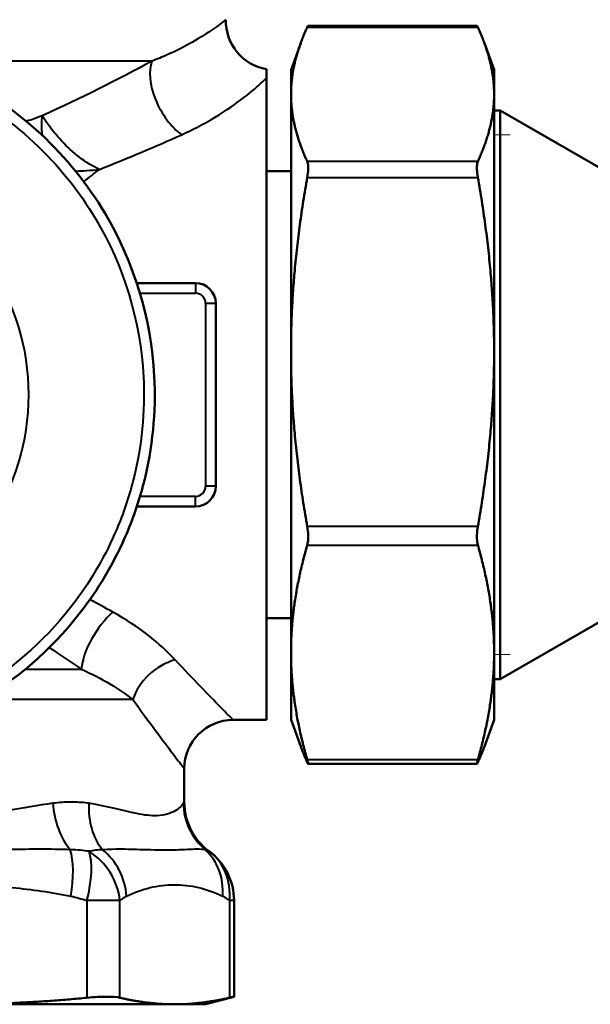
# Model space of a CAD drawing. Units: millimetres. Extents: x 77 to 493, y 181 to 386.
# Drawn here: x 392 to 420, y 181 to 230 of the extents above; entities that cross this region are included whole.
import ezdxf

# ---------------------------------------------------------------- set-up
doc = ezdxf.new("R2010")
doc.units = ezdxf.units.MM
doc.header["$LTSCALE"] = 1.5
for name, color, linetype, lineweight in [('Threads(Frese)', 7, 'Continuous', 20), ('Visible Edges(Frese)', 7, 'Continuous', 50), ('Visible Tangent Edges(Frese)', 7, 'Continuous', 40)]:
    doc.layers.add(name, color=color, linetype=linetype, lineweight=lineweight)

msp = doc.modelspace()

# ---------------------------------------------------------------- linework, layer by layer
at = {"layer": 'Threads(Frese)'}
for p, q in [((416.031, 224.281), (415.236, 224.281)), ((415.236, 198.702), (416.031, 198.702))]:
    msp.add_line(p, q, dxfattribs=at)
at = {"layer": 'Visible Edges(Frese)'}
for p, q in [((414.394, 229.661), (406.077, 229.661)), ((405.236, 227.492), (405.712, 228.8)), ((415.236, 227.492), (414.759, 228.8)), ((404.031, 227.086), (404.031, 227.525)), ((405.236, 226.282), (405.236, 227.492)), ((415.236, 227.492), (415.236, 226.282)), ((404.031, 227.086), (404.031, 195.492)), ((405.236, 213.602), (405.236, 226.282)), ((415.236, 226.282), (415.236, 213.602)), ((415.531, 225.492), (415.236, 225.492)), ((415.531, 197.492), (415.531, 225.492)), ((421.386, 222.112), (415.531, 225.492)), ((405.236, 222.492), (404.031, 222.492)), ((400.531, 216.992), (397.644, 216.992)), ((401.531, 206.992), (401.531, 215.992)), ((405.236, 198.811), (405.236, 213.602)), ((415.236, 213.602), (415.236, 198.811)), ((397.644, 205.992), (400.531, 205.992)), ((421.386, 200.872), (415.531, 197.492)), ((405.236, 200.492), (404.031, 200.492)), ((405.236, 195.492), (405.236, 198.811)), ((415.236, 198.811), (415.236, 195.492)), ((415.531, 197.492), (415.236, 197.492)), ((402.381, 195.492), (404.031, 195.492)), ((405.236, 195.492), (405.712, 194.183)), ((415.236, 195.492), (414.759, 194.183)), ((399.981, 193.092), (399.981, 191.441)), ((414.394, 193.322), (406.077, 193.322)), ((402.432, 181.867), (402.432, 186.603)), ((401.031, 181.492), (402.432, 181.867)), ((388.685, 181.492), (399.509, 181.492)), ((399.509, 181.492), (401.031, 181.492))]:
    msp.add_line(p, q, dxfattribs=at)
for centre, radius, start, end in [((404.429, 229.892), 2.4, 178.4864, 260.4515), ((400.531, 215.992), 1, 0, 90), ((400.531, 206.992), 1, 270, 0), ((402.381, 193.092), 2.4, 90, 180), ((402.981, 191.441), 3, 180, 233.7325), ((399.432, 186.603), 3, 0, 53.7325)]:
    msp.add_arc(centre, radius, start, end, dxfattribs=at)
for points, weights in [([(405.236, 226.282), (405.236, 227.828), (406.034, 229.585)], [1, 1.11661728685, 1.1668534568]), ([(414.437, 229.585), (415.236, 227.828), (415.236, 226.282)], [1.15358606556, 1.11025104146, 1]), ([(406.034, 222.979), (405.236, 224.736), (405.236, 226.282)], [1.1668534568, 1.11661728685, 1]), ([(415.236, 226.282), (415.236, 224.736), (414.437, 222.979)], [1, 1.11025104146, 1.15358606556]), ([(405.236, 213.602), (405.236, 217.619), (406.034, 222.186)], [1, 1.11661728685, 1.1668534568]), ([(414.437, 222.186), (415.236, 217.619), (415.236, 213.602)], [1.15358606556, 1.11025104146, 1]), ([(406.034, 205.017), (405.236, 209.585), (405.236, 213.602)], [1.1668534568, 1.11661728685, 1]), ([(415.236, 213.602), (415.236, 209.585), (414.437, 205.017)], [1, 1.11025104146, 1.15358606556]), ([(405.236, 198.811), (405.236, 201.282), (406.034, 204.093)], [1, 1.11661728685, 1.1668534568]), ([(414.437, 204.093), (415.236, 201.282), (415.236, 198.811)], [1.15358606556, 1.11025104146, 1]), ([(406.034, 193.53), (405.236, 196.34), (405.236, 198.811)], [1.1668534568, 1.11661728685, 1]), ([(415.236, 198.811), (415.236, 196.34), (414.437, 193.53)], [1, 1.11025104146, 1.15358606556]), ([(405.712, 194.183), (405.851, 193.8), (406.034, 193.398)], [1.13934537177, 1.15495983043, 1.1668534568]), ([(414.437, 193.398), (414.62, 193.8), (414.759, 194.183)], [1.15358606556, 1.14337102086, 1.1294377779]), ([(388.685, 181.492), (391.843, 181.492), (395.19, 181.814)], [1, 1.02594681993, 1.02182503653]), ([(396.814, 181.814), (398.201, 181.492), (399.509, 181.492)], [1.02182503653, 1.02594681993, 1]), ([(399.509, 181.492), (400.817, 181.492), (402.203, 181.814)], [1, 1.02594681993, 1.02182503653])]:
    msp.add_rational_spline(points, weights, degree=2, dxfattribs=at)
for points, knots in [([(406.077, 229.661), (406.073, 229.661), (406.064, 229.648), (406.046, 229.612), (406.041, 229.6), (406.034, 229.585)], [0.47379104, 0.47379104, 0.47379104, 0.47379104, 0.50042504, 0.50042504, 0.51130047, 0.51130047, 0.51130047, 0.51130047]), ([(414.437, 229.585), (414.431, 229.6), (414.425, 229.612), (414.407, 229.648), (414.398, 229.661), (414.394, 229.661)], [0.11096161, 0.11096161, 0.11096161, 0.11096161, 0.12183704, 0.12183704, 0.14847104, 0.14847104, 0.14847104, 0.14847104]), ([(388.786, 195.804), (389.229, 196.023), (389.664, 196.261), (391.998, 197.672), (393.716, 199.23), (395.889, 202.141), (396.598, 203.374), (397.491, 205.484), (397.772, 206.32), (398.421, 208.862), (398.599, 210.649), (398.36, 215.222), (397.513, 218.006), (394.379, 223.292), (391.807, 225.686), (388.786, 227.18)], [-3.954267, -3.954267, -3.954267, -3.954267, -3.823406, -3.823406, -3.229491, -3.229491, -2.858295, -2.858295, -2.626297, -2.626297, -2.161297, -2.161297, -1.417297, -1.417297, -0.529255, -0.529255, -0.529255, -0.529255]), ([(406.034, 222.979), (406.041, 222.964), (406.046, 222.948), (406.071, 222.863), (406.08, 222.769), (406.08, 222.559), (406.071, 222.432), (406.046, 222.261), (406.041, 222.223), (406.034, 222.186)], [0.410265, 0.410265, 0.410265, 0.410265, 0.4211404, 0.4211404, 0.4607827, 0.4607827, 0.500425, 0.500425, 0.5113005, 0.5113005, 0.5113005, 0.5113005]), ([(414.437, 222.186), (414.431, 222.223), (414.425, 222.261), (414.401, 222.432), (414.391, 222.559), (414.391, 222.769), (414.401, 222.863), (414.425, 222.948), (414.431, 222.964), (414.437, 222.979)], [0.1109616, 0.1109616, 0.1109616, 0.1109616, 0.121837, 0.121837, 0.1614794, 0.1614794, 0.2011217, 0.2011217, 0.2119971, 0.2119971, 0.2119971, 0.2119971]), ([(406.034, 205.017), (406.041, 204.98), (406.046, 204.942), (406.071, 204.766), (406.08, 204.626), (406.08, 204.381), (406.071, 204.263), (406.046, 204.14), (406.041, 204.115), (406.034, 204.093)], [0.410265, 0.410265, 0.410265, 0.410265, 0.4211404, 0.4211404, 0.4607827, 0.4607827, 0.500425, 0.500425, 0.5113005, 0.5113005, 0.5113005, 0.5113005]), ([(414.437, 204.093), (414.431, 204.115), (414.425, 204.14), (414.401, 204.263), (414.391, 204.381), (414.391, 204.626), (414.401, 204.766), (414.425, 204.942), (414.431, 204.98), (414.437, 205.017)], [0.1109616, 0.1109616, 0.1109616, 0.1109616, 0.121837, 0.121837, 0.1614794, 0.1614794, 0.2011217, 0.2011217, 0.2119971, 0.2119971, 0.2119971, 0.2119971]), ([(406.034, 193.53), (406.041, 193.507), (406.046, 193.486), (406.071, 193.395), (406.08, 193.349), (406.08, 193.314), (406.071, 193.323), (406.046, 193.371), (406.041, 193.384), (406.034, 193.398)], [0.410265, 0.410265, 0.410265, 0.410265, 0.4211404, 0.4211404, 0.4607827, 0.4607827, 0.500425, 0.500425, 0.5113005, 0.5113005, 0.5113005, 0.5113005]), ([(414.437, 193.398), (414.431, 193.384), (414.425, 193.371), (414.401, 193.323), (414.391, 193.314), (414.391, 193.349), (414.401, 193.395), (414.425, 193.486), (414.431, 193.507), (414.437, 193.53)], [0.1109616, 0.1109616, 0.1109616, 0.1109616, 0.121837, 0.121837, 0.1614794, 0.1614794, 0.2011217, 0.2011217, 0.2119971, 0.2119971, 0.2119971, 0.2119971]), ([(396.814, 181.814), (396.662, 181.85), (396.433, 181.867), (395.895, 181.867), (395.558, 181.85), (395.19, 181.814)], [1.2172137, 1.2172137, 1.2172137, 1.2172137, 1.3312998, 1.3312998, 1.4453859, 1.4453859, 1.4453859, 1.4453859])]:
    msp.add_open_spline(points, degree=3, knots=knots, dxfattribs=at)
msp.add_open_spline([(402.432, 181.867), (402.432, 181.867), (402.356, 181.85), (402.203, 181.814)], degree=3, dxfattribs=at)
at = {"layer": 'Visible Tangent Edges(Frese)'}
for p, q in [((406.034, 229.585), (414.437, 229.585)), ((398.39, 227.913), (387.941, 227.913)), ((414.437, 222.979), (406.034, 222.979)), ((406.034, 222.186), (414.437, 222.186)), ((400.531, 216.992), (400.531, 216.492)), ((397.802, 216.492), (400.531, 216.492)), ((401.531, 215.992), (401.031, 215.992)), ((401.031, 215.992), (401.031, 206.992)), ((401.531, 206.992), (401.031, 206.992)), ((400.531, 206.492), (397.802, 206.492)), ((400.531, 205.992), (400.531, 206.492)), ((414.437, 205.017), (406.034, 205.017)), ((406.034, 204.093), (414.437, 204.093)), ((392.162, 197.988), (394.912, 197.988)), ((397.455, 196.488), (390.039, 196.488)), ((414.437, 193.53), (406.034, 193.53)), ((395.19, 186.603), (395.19, 181.814)), ((396.814, 186.603), (395.19, 186.603)), ((396.814, 181.814), (396.814, 186.603)), ((402.203, 186.603), (402.203, 181.814)), ((402.432, 186.603), (402.203, 186.603))]:
    msp.add_line(p, q, dxfattribs=at)
for centre, radius, start, end in [((381.031, 211.492), 11.297, 291.2821, 68.7179), ((400.531, 215.992), 0.5, 0, 90), ((400.531, 206.992), 0.5, 270, 0)]:
    msp.add_arc(centre, radius, start, end, dxfattribs=at)
for centre, major_axis, ratio, start_param, end_param in [((399.854, 226.216), (1.099, -2.134), 0.521403, 3.574029, 5.503885), ((394.101, 223.596), (0.762, -2.17), 0.398308, 3.737212, 4.262121), ((396.467, 199.188), (-1.29, -2.024), 0.435258, 4.113352, 5.591253), ((399.535, 196.488), (-1.864, -1.512), 0.738157, 4.173039, 5.450882), ((395.493, 191.386), (-0.347, 2.98), 0.65633, 1.49456, 2.365252), ((397.544, 191.386), (0.395, 2.974), 0.749416, 1.670057, 2.540748), ((402.933, 191.386), (-2.395, 1.807), 0.994012, 0.649382, 1.520074), ((393.247, 186.815), (0.599, 2.94), 0.376069, 4.788919, 5.676046), ((394.042, 186.603), (0.872, 2.87), 0.368436, 4.823895, 5.816481), ((394.042, 186.603), (1.775, -2.419), 0.889484, 0.992586, 1.985172), ((394.372, 186.815), (1.325, -2.692), 0.907911, 1.150507, 2.037634), ((399.102, 186.815), (1.325, 2.692), 0.907911, 5.132678, 6.019805), ((399.432, 186.603), (1.775, 2.419), 0.889484, 5.290599, 6.283185)]:
    msp.add_ellipse(centre, major_axis=major_axis, ratio=ratio, start_param=start_param, end_param=end_param, dxfattribs=at)
for points, knots in [([(402.03, 229.955), (402.03, 229.955), (402.023, 229.95), (401.942, 229.888), (401.705, 229.7), (400.803, 229.091), (400.093, 228.647), (398.901, 228.115), (398.652, 228.012), (398.39, 227.913)], [1.308563, 1.308563, 1.308563, 1.308563, 1.409597, 1.409597, 1.92157, 1.92157, 2.480438, 2.480438, 2.617173, 2.617173, 2.617173, 2.617173]), ([(399.854, 224.295), (400.199, 224.45), (400.526, 224.612), (402.084, 225.444), (402.975, 226.14), (403.742, 226.811), (403.903, 226.962), (404.031, 227.086)], [-2.6171727, -2.6171727, -2.6171727, -2.6171727, -2.4804378, -2.4804378, -1.9215702, -1.9215702, -1.7263368, -1.7263368, -1.7263368, -1.7263368]), ([(388.549, 226.701), (391.478, 225.253), (393.972, 222.932), (397.01, 217.807), (397.83, 215.108), (398.063, 210.674), (397.89, 208.942), (397.261, 206.478), (396.988, 205.667), (396.123, 203.622), (395.435, 202.426), (393.328, 199.604), (391.663, 198.094), (389.4, 196.726), (388.979, 196.495), (388.549, 196.283)], [0.529255, 0.529255, 0.529255, 0.529255, 1.417297, 1.417297, 2.161297, 2.161297, 2.626297, 2.626297, 2.858295, 2.858295, 3.229491, 3.229491, 3.823406, 3.823406, 3.954267, 3.954267, 3.954267, 3.954267]), ([(395.808, 222.586), (395.472, 222.734), (395.139, 222.939), (394.51, 223.421), (394.215, 223.697), (393.688, 224.26), (393.456, 224.549), (393.157, 224.96), (393.061, 225.102), (392.985, 225.222)], [-0.0009888, -0.0009888, -0.0009888, -0.0009888, 0.0537478, 0.0537478, 0.1074998, 0.1074998, 0.1606865, 0.1606865, 0.1920342, 0.1920342, 0.1920342, 0.1920342]), ([(394.633, 222.503), (394.811, 222.51), (394.991, 222.519), (395.384, 222.544), (395.596, 222.563), (395.808, 222.586)], [-0.100291, -0.100291, -0.100291, -0.100291, -0.0537478, -0.0537478, 0.0009888, 0.0009888, 0.0009888, 0.0009888]), ([(399.535, 198.445), (399.166, 198.84), (398.72, 199.253), (397.688, 200.052), (397.108, 200.438), (396.467, 200.793)], [0, 0, 0, 0, 0.2601889, 0.2601889, 0.5132399, 0.5132399, 0.5132399, 0.5132399]), ([(402.378, 195.494), (402.379, 195.493), (402.343, 195.53), (402.052, 195.825), (401.522, 196.359), (400.417, 197.508), (399.993, 197.953), (399.535, 198.445)], [1.180747, 1.180747, 1.180747, 1.180747, 1.40104, 1.40104, 2.037627, 2.037627, 2.361523, 2.361523, 2.361523, 2.361523]), ([(394.912, 197.988), (395.427, 197.761), (395.897, 197.515), (396.748, 197.004), (397.127, 196.74), (397.455, 196.488)], [-0.5132399, -0.5132399, -0.5132399, -0.5132399, -0.2601889, -0.2601889, 0, 0, 0, 0]), ([(397.455, 196.488), (397.862, 195.922), (398.238, 195.41), (399.219, 194.089), (399.689, 193.475), (399.947, 193.136), (399.979, 193.094), (399.978, 193.095)], [-2.361523, -2.361523, -2.361523, -2.361523, -2.037627, -2.037627, -1.40104, -1.40104, -1.180747, -1.180747, -1.180747, -1.180747]), ([(395.287, 191.386), (395.264, 191.389), (395.241, 191.393), (394.953, 191.431), (394.678, 191.442), (394.109, 191.44), (393.816, 191.426), (393.516, 191.386)], [-2.9810643, -2.9810643, -2.9810643, -2.9810643, -2.9690579, -2.9690579, -2.8297009, -2.8297009, -2.6906205, -2.6906205, -2.6906205, -2.6906205]), ([(399.981, 191.441), (399.981, 191.441), (399.97, 191.43), (399.945, 191.394), (399.943, 191.39), (399.94, 191.386)], [-2.5454695, -2.5454695, -2.5454695, -2.5454695, -2.4155409, -2.4155409, -2.4002499, -2.4002499, -2.4002499, -2.4002499]), ([(393.516, 191.386), (392.794, 191.288), (392.026, 191.143), (390.36, 190.889), (389.456, 190.787), (388.202, 190.769), (387.881, 190.774), (387.557, 190.788)], [-1.4380283, -1.4380283, -1.4380283, -1.4380283, -1.1031614, -1.1031614, -0.7485009, -0.7485009, -0.6286149, -0.6286149, -0.6286149, -0.6286149]), ([(399.94, 191.386), (399.876, 191.288), (399.74, 191.143), (399.313, 190.889), (399.013, 190.787), (398.347, 190.763), (398.015, 190.803), (396.982, 191.01), (396.191, 191.247), (395.287, 191.386)], [-1.438028, -1.438028, -1.438028, -1.438028, -1.103161, -1.103161, -0.748501, -0.748501, -0.478552, -0.478552, 0, 0, 0, 0]), ([(394.37, 189.1), (393.385, 189.138), (392.409, 189.123), (390.428, 189.092), (389.425, 189.075), (388.078, 189.076), (387.749, 189.078), (387.418, 189.081)], [-1.243072, -1.243072, -1.243072, -1.243072, -0.9282508, -0.9282508, -0.6134296, -0.6134296, -0.5124653, -0.5124653, -0.5124653, -0.5124653]), ([(395.297, 189.022), (395.297, 189.022), (395.296, 189.022), (395.156, 189.042), (395.014, 189.06), (394.714, 189.089), (394.559, 189.101), (394.37, 189.1)], [-0.08869521, -0.08869521, -0.08869521, -0.08869521, -0.08849676, -0.08849676, -0.04424838, -0.04424838, 0, 0, 0, 0]), ([(395.958, 189.1), (395.821, 189.101), (395.711, 189.089), (395.498, 189.06), (395.398, 189.042), (395.297, 189.022)], [-0.17908717, -0.17908717, -0.17908717, -0.17908717, -0.13431538, -0.13431538, -0.09039197, -0.09039197, -0.09039197, -0.09039197]), ([(401.018, 189.1), (400.776, 189.138), (400.478, 189.123), (399.798, 189.092), (399.415, 189.075), (398.577, 189.077), (398.125, 189.094), (397.126, 189.123), (396.583, 189.137), (395.958, 189.1)], [-1.243072, -1.243072, -1.243072, -1.243072, -0.928251, -0.928251, -0.61343, -0.61343, -0.306715, -0.306715, 0, 0, 0, 0]), ([(401.206, 189.022), (401.206, 189.022), (401.206, 189.022), (401.179, 189.042), (401.15, 189.06), (401.089, 189.089), (401.056, 189.101), (401.018, 189.1)], [-0.08869521, -0.08869521, -0.08869521, -0.08869521, -0.08850214, -0.08850214, -0.04425107, -0.04425107, 0, 0, 0, 0]), ([(387.276, 187.346), (387.72, 187.368), (388.165, 187.379), (389.579, 187.383), (390.549, 187.335), (392.48, 187.146), (393.442, 187.009), (394.395, 186.815)], [0.4689406, 0.4689406, 0.4689406, 0.4689406, 0.6134296, 0.6134296, 0.9282508, 0.9282508, 1.243072, 1.243072, 1.243072, 1.243072]), ([(397.143, 186.815), (397.528, 187.004), (397.916, 187.139), (398.695, 187.328), (399.086, 187.378), (399.879, 187.383), (400.281, 187.335), (401.081, 187.146), (401.479, 187.009), (401.874, 186.815)], [0, 0, 0, 0, 0.306715, 0.306715, 0.61343, 0.61343, 0.928251, 0.928251, 1.243072, 1.243072, 1.243072, 1.243072]), ([(394.395, 186.815), (394.529, 186.787), (394.661, 186.754), (394.926, 186.682), (395.057, 186.644), (395.189, 186.604), (395.19, 186.604), (395.19, 186.603)], [0, 0, 0, 0, 0.04424838, 0.04424838, 0.08849676, 0.08849676, 0.0886952, 0.0886952, 0.0886952, 0.0886952]), ([(396.814, 186.603), (396.868, 186.643), (396.922, 186.681), (397.032, 186.753), (397.087, 186.787), (397.143, 186.815)], [0.09039197, 0.09039197, 0.09039197, 0.09039197, 0.13431538, 0.13431538, 0.17908717, 0.17908717, 0.17908717, 0.17908717]), ([(401.874, 186.815), (401.929, 186.787), (401.984, 186.754), (402.094, 186.682), (402.148, 186.644), (402.203, 186.604), (402.203, 186.604), (402.203, 186.603)], [0, 0, 0, 0, 0.04425107, 0.04425107, 0.08850214, 0.08850214, 0.0886952, 0.0886952, 0.0886952, 0.0886952])]:
    msp.add_open_spline(points, degree=3, knots=knots, dxfattribs=at)
for points in [[(398.39, 227.913), (396.709, 227.009), (394.884, 226.075), (392.985, 225.222)], [(392.985, 225.222), (392.728, 225.125), (392.469, 225.035), (392.211, 224.955)], [(395.808, 222.586), (397.227, 223.145), (398.585, 223.727), (399.854, 224.295)], [(395.034, 221.987), (395.296, 222.19), (395.554, 222.39), (395.808, 222.586)], [(396.467, 200.793), (396.096, 200.999), (395.718, 201.205), (395.335, 201.41)], [(393.335, 199.047), (393.871, 198.696), (394.397, 198.342), (394.912, 197.988)]]:
    msp.add_open_spline(points, degree=3, dxfattribs=at)

doc.saveas('drawing.dxf')
